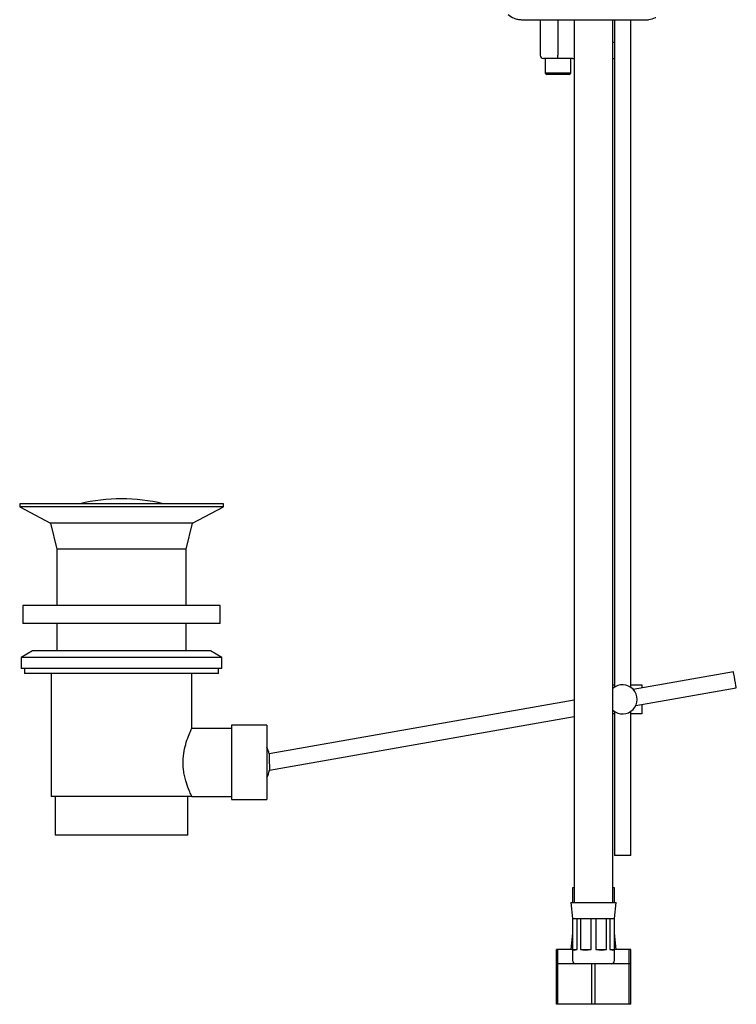
# Model space of a CAD drawing. Units: millimetres. Extents: x 321 to 1184, y 479 to 1339.
# Drawn here: x 962 to 1184, y 479 to 784 of the extents above; entities that cross this region are included whole.
import ezdxf

# ---------------------------------------------------------------- set-up
doc = ezdxf.new("R2010")
doc.units = ezdxf.units.MM
doc.linetypes.add('SLD-Solid', pattern=[0])

msp = doc.modelspace()

# ---------------------------------------------------------------- linework, layer by layer
at = {"color": 7, "linetype": 'SLD-Solid', "lineweight": 25}
for p, q in [((1123.37, 783.84), (1123.37, 772.85)), ((1128.87, 783.84), (1128.87, 772.85)), ((1133.87, 783.84), (1133.87, 510.85)), ((1145.87, 510.85), (1145.87, 783.84)), ((1146.32, 783.84), (1146.32, 577.38)), ((1151.42, 577.34), (1151.42, 783.84)), ((1145.87, 776.85), (1146.32, 776.85)), ((1128.87, 771.85), (1124.37, 771.85)), ((1124.87, 771.85), (1124.87, 767.35)), ((1128.87, 771.85), (1128.87, 772.85)), ((1133.37, 771.85), (1128.87, 771.85)), ((1132.87, 767.35), (1132.87, 771.85)), ((1133.37, 771.85), (1133.87, 771.85)), ((1145.87, 771.85), (1146.32, 771.85)), ((1124.87, 767.35), (1125.37, 766.85)), ((1129.3, 767.35), (1124.87, 767.35)), ((1132.87, 767.35), (1129.3, 767.35)), ((1132.37, 766.85), (1132.87, 767.35)), ((1129.25, 766.85), (1125.37, 766.85)), ((1132.37, 766.85), (1129.25, 766.85)), ((962.34, 634.15), (962.34, 633.15)), ((1025.34, 634.15), (962.34, 634.15)), ((1025.34, 633.15), (1025.34, 634.15)), ((962.34, 633.15), (971.84, 628.15)), ((1025.34, 633.15), (962.34, 633.15)), ((1015.84, 628.15), (1025.34, 633.15)), ((971.84, 628.15), (973.84, 620.15)), ((1015.84, 628.15), (971.84, 628.15)), ((1013.84, 620.15), (1015.84, 628.15)), ((973.84, 620.15), (973.84, 602.65)), ((1013.84, 620.15), (973.84, 620.15)), ((1013.84, 602.65), (1013.84, 620.15)), ((963.34, 602.65), (963.34, 597.15)), ((1024.34, 602.65), (963.34, 602.65)), ((1024.34, 597.15), (1024.34, 602.65)), ((1024.34, 597.15), (963.34, 597.15)), ((973.84, 597.15), (973.84, 588.65)), ((1013.84, 588.65), (1013.84, 597.15)), ((966.34, 588.65), (962.84, 586.63)), ((1021.34, 588.65), (966.34, 588.65)), ((1024.84, 586.63), (1021.34, 588.65)), ((962.84, 586.63), (962.84, 583.15)), ((1024.84, 586.63), (962.84, 586.63)), ((1024.84, 583.15), (1024.84, 586.63)), ((1024.84, 583.15), (962.84, 583.15)), ((963.84, 583.15), (963.84, 581.65)), ((1023.84, 581.65), (963.84, 581.65)), ((972.09, 581.65), (972.09, 543.65)), ((1015.59, 564.51), (1015.59, 581.65)), ((1023.84, 581.65), (1023.84, 583.15)), ((1183.17, 582.14), (1152.17, 576.67)), ((1145.87, 578.15), (1146.32, 578.15)), ((1151.42, 578.15), (1154.84, 578.15)), ((1152.91, 571.73), (1184.04, 577.21)), ((1154.84, 578.15), (1154.84, 577.14)), ((1133.87, 573.44), (1039.53, 556.81)), ((1146.32, 569.92), (1146.32, 525.42)), ((1151.42, 525.42), (1151.42, 569.96)), ((1154.84, 572.07), (1154.84, 569.15)), ((1039.6, 551.75), (1133.87, 568.37)), ((1146.32, 569.15), (1145.87, 569.15)), ((1154.84, 569.15), (1151.42, 569.15)), ((1027.84, 564.65), (1015.52, 564.65)), ((1038.84, 565.65), (1027.84, 565.65)), ((1027.84, 565.65), (1027.84, 542.65)), ((1038.84, 565.65), (1038.84, 542.65)), ((1015.59, 543.65), (972.09, 543.65)), ((973.34, 543.65), (973.34, 531.65)), ((1014.34, 531.65), (1014.34, 543.65)), ((1015.59, 543.65), (1027.84, 543.65)), ((1027.84, 542.65), (1038.84, 542.65)), ((1014.34, 531.65), (973.34, 531.65)), ((1151.42, 525.42), (1146.32, 525.42)), ((1133.37, 515.35), (1133.37, 510.85)), ((1133.87, 515.35), (1133.37, 515.35)), ((1146.37, 515.35), (1145.87, 515.35)), ((1146.37, 510.85), (1146.37, 515.35)), ((1132.87, 510.85), (1133.37, 505.85)), ((1132.87, 510.85), (1146.87, 510.85)), ((1146.37, 505.85), (1146.87, 510.85)), ((1133.37, 505.85), (1133.37, 492.85)), ((1133.37, 505.85), (1133.41, 505.85)), ((1133.41, 505.85), (1134.78, 505.85)), ((1133.41, 505.85), (1133.41, 496.35)), ((1134.78, 505.85), (1135.83, 505.85)), ((1134.78, 496.35), (1134.78, 505.85)), ((1135.83, 505.85), (1139.13, 505.85)), ((1135.83, 505.85), (1135.83, 496.35)), ((1139.13, 505.85), (1140.61, 505.85)), ((1139.13, 496.35), (1139.13, 505.85)), ((1140.61, 505.85), (1143.91, 505.85)), ((1140.61, 505.85), (1140.61, 496.35)), ((1143.91, 505.85), (1144.96, 505.85)), ((1143.91, 496.35), (1143.91, 505.85)), ((1144.96, 505.85), (1146.32, 505.85)), ((1144.96, 505.85), (1144.96, 496.35)), ((1146.32, 505.85), (1146.37, 505.85)), ((1146.32, 496.35), (1146.32, 505.85)), ((1146.37, 492.85), (1146.37, 505.85)), ((1133.37, 501.35), (1132.87, 496.35)), ((1146.87, 496.35), (1146.37, 501.35)), ((1128.37, 491.85), (1128.37, 496.35)), ((1128.87, 496.35), (1128.37, 496.35)), ((1128.87, 491.85), (1128.87, 496.35)), ((1133.37, 496.35), (1128.87, 496.35)), ((1133.41, 496.35), (1134.78, 496.35)), ((1135.83, 496.35), (1139.13, 496.35)), ((1140.61, 496.35), (1143.91, 496.35)), ((1144.96, 496.35), (1146.32, 496.35)), ((1150.87, 496.35), (1146.37, 496.35)), ((1150.87, 491.85), (1150.87, 496.35)), ((1151.37, 496.35), (1150.87, 496.35)), ((1151.37, 491.85), (1151.37, 496.35)), ((1128.37, 479.35), (1128.37, 491.85)), ((1128.87, 491.85), (1128.37, 491.85)), ((1128.87, 479.35), (1128.87, 491.85)), ((1139.37, 491.85), (1128.87, 491.85)), ((1139.37, 479.35), (1139.37, 491.85)), ((1140.37, 491.85), (1139.37, 491.85)), ((1140.37, 479.35), (1140.37, 491.85)), ((1150.87, 491.85), (1140.37, 491.85)), ((1150.87, 479.35), (1150.87, 491.85)), ((1151.37, 491.85), (1150.87, 491.85)), ((1151.37, 479.35), (1151.37, 491.85)), ((1128.87, 479.35), (1128.37, 479.35)), ((1139.37, 479.35), (1128.87, 479.35)), ((1140.37, 479.35), (1139.37, 479.35)), ((1150.87, 479.35), (1140.37, 479.35)), ((1151.37, 479.35), (1150.87, 479.35))]:
    msp.add_line(p, q, dxfattribs=at)
at = {"color": 7, "linetype": 'SLD-Solid', "lineweight": 25, "flags": 128}
msp.add_lwpolyline([(1184.04, 577.21), (1184.01, 577.4), (1183.91, 577.94), (1183.77, 578.73), (1183.6, 579.68), (1183.44, 580.62), (1183.3, 581.42), (1183.2, 581.95), (1183.17, 582.14), (1183.17, 582.14)], dxfattribs=at)
at = {"color": 7, "linetype": 'SLD-Solid', "lineweight": 25}
for centre, radius, start, end in [((1124.37, 772.85), 1, 180, 270), ((1133.37, 772.85), 1, 270, 300), ((993.84, 579.58), 56.07, 76.7173, 103.2827), ((1148.84, 573.65), 4.5, 228.6953, 131.3047), ((1028.06, 554.15), 11.78, 12.9693, 23.7773), ((1028.06, 554.15), 11.78, 336.2227, 348.3934), ((1134.37, 492.85), 1, 180, 270), ((1145.37, 492.85), 1, 270, 0)]:
    msp.add_arc(centre, radius, start, end, dxfattribs=at)
for major_axis, ratio, start_param, end_param in [((6.38, 6.38), 0.198912, 3.059695, 3.616189), ((5.4, 5.4), 0.668179, 3.452394, 4.008888), ((5.4, -5.4), 0.668179, 5.41589, 5.972384), ((6.38, -6.38), 0.198912, 5.808589, 6.365083)]:
    msp.add_ellipse((1139.87, 502.6), major_axis=major_axis, ratio=ratio, start_param=start_param, end_param=end_param, dxfattribs=at)
for points, knots in [([(1113.45, 785.49), (1114.03, 785.04), (1114.91, 784.36), (1116.38, 783.91), (1117.16, 783.87), (1117.55, 783.84)], [0, 0, 0, 0, 0.480309, 0.737616, 1, 1, 1, 1]), ([(1117.58, 783.84), (1117.61, 783.84), (1117.69, 783.84), (1118.56, 783.84), (1119.98, 783.84), (1121.86, 783.84), (1123.97, 783.84), (1126.12, 783.84), (1128.19, 783.84), (1130.38, 783.84), (1132.96, 783.84), (1136.13, 783.84), (1139.81, 783.84), (1143.8, 783.84), (1147.82, 783.84), (1151.48, 783.84), (1154.47, 783.84), (1155.83, 783.84), (1156.45, 783.84)], [0, 0, 0, 0, 0.057526, 0.123964, 0.189531, 0.252079, 0.309612, 0.360491, 0.403526, 0.443929, 0.49361, 0.552624, 0.620104, 0.69446, 0.773374, 0.854027, 0.93352, 1, 1, 1, 1]), ([(1156.46, 783.86), (1156.49, 783.85), (1156.65, 783.82), (1157.55, 783.94), (1158.45, 784.16), (1159.13, 784.55), (1159.17, 784.57)], [0, 0, 0, 0, 0.037785, 0.173924, 0.950106, 1, 1, 1, 1]), ([(1015.59, 543.65), (1015.59, 543.65), (1015.57, 543.68), (1015.31, 544.21), (1014.58, 545.86), (1013.82, 547.98), (1013.29, 550.09), (1012.91, 552.37), (1012.82, 555.26), (1013.3, 558.45), (1014.11, 561.23), (1014.86, 563.07), (1015.31, 564.07), (1015.56, 564.6), (1015.54, 564.54), (1015.52, 564.51)], [0, 0, 0, 0, 0.019723, 0.115827, 0.213389, 0.319733, 0.375126, 0.432385, 0.535802, 0.629124, 0.726854, 0.835883, 0.890711, 0.947437, 1, 1, 1, 1]), ([(1039.53, 556.79), (1039.53, 556.8), (1039.53, 556.84), (1039.54, 556.65), (1039.54, 556.21), (1039.55, 555.54), (1039.56, 554.73), (1039.57, 553.86), (1039.58, 553.12), (1039.58, 552.74), (1039.58, 552.6)], [0, 0, 0, 0, 0.025625, 0.169448, 0.313433, 0.458615, 0.605566, 0.754174, 0.903591, 1, 1, 1, 1]), ([(1039.58, 552.6), (1039.59, 552.4), (1039.59, 552.02), (1039.59, 551.76), (1039.59, 551.77), (1039.59, 551.78)], [0, 0, 0, 0, 0.398253, 0.79666, 1, 1, 1, 1])]:
    msp.add_open_spline(points, degree=3, knots=knots, dxfattribs=at)

doc.saveas('drawing.dxf')
